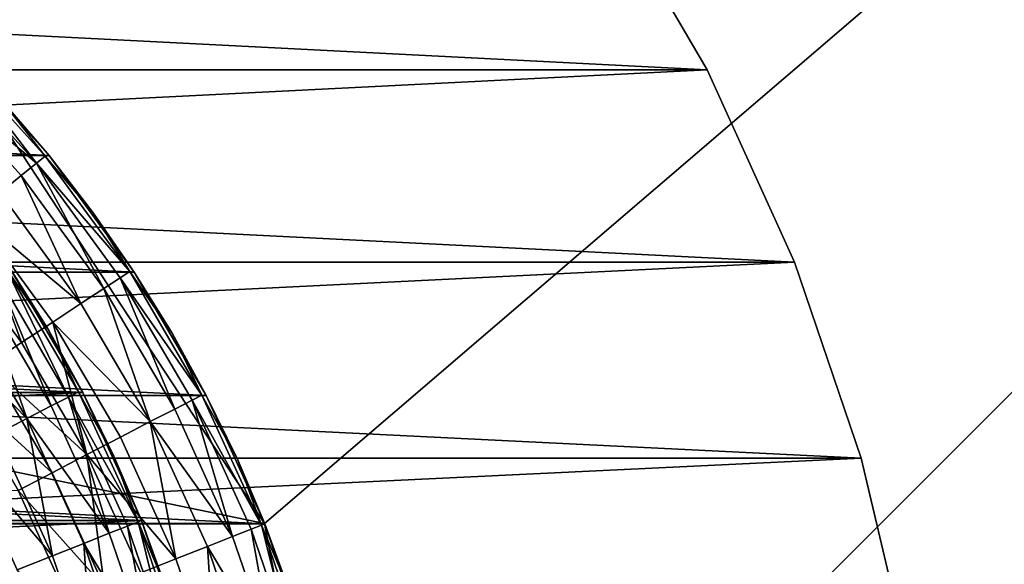
# Model space of a CAD drawing. Units: metres. Extents: x 0.15 to 1.99, y -1.35 to -0.36.
# Drawn here: x 0.26 to 0.27, y -0.45 to -0.44 of the extents above; entities that cross this region are included whole.
import ezdxf

# ---------------------------------------------------------------- set-up
doc = ezdxf.new("R2010")
doc.units = ezdxf.units.M
doc.header["$MEASUREMENT"] = 0
doc.layers.add('SKP_connectors_D3G', color=7, linetype='Continuous')
doc.layers.add('SKP_Default_D3G', color=7, linetype='Continuous')

# ---------------------------------------------------------------- blocks, each defined once
blk = doc.blocks.new('0c62652f-c5f5-472f-9d57-1331f97dec58')
at = {"layer": 'SKP_connectors_D3G', "color": 18, "true_color": 0x000000}
for points in [[(3.810131, -2.414983, 0.14771), (3.810131, -2.473983, 0.14771), (3.812924, -2.473323, 0.14771)], [(3.810131, -2.414983, 0.14771), (3.812924, -2.473323, 0.14771), (3.812924, -2.415639, 0.14771)], [(3.810131, -2.473983, 0.14571), (3.810131, -2.414983, 0.14571), (3.812924, -2.415639, 0.14571)], [(3.810131, -2.473983, 0.14571), (3.812924, -2.415639, 0.14571), (3.812924, -2.473323, 0.14571)], [(3.812924, -2.415639, 0.14771), (3.812924, -2.473323, 0.14771), (3.815713, -2.472378, 0.14771)], [(3.812924, -2.415639, 0.14771), (3.815713, -2.472378, 0.14771), (3.815713, -2.416588, 0.14771)], [(3.812924, -2.473323, 0.14571), (3.812924, -2.415639, 0.14571), (3.815713, -2.416588, 0.14571)], [(3.812924, -2.473323, 0.14571), (3.815713, -2.416588, 0.14571), (3.815713, -2.472378, 0.14571)], [(3.815713, -2.416588, 0.14771), (3.815713, -2.472378, 0.14771), (3.818451, -2.471131, 0.14771)], [(3.815713, -2.416588, 0.14771), (3.818451, -2.471131, 0.14771), (3.818451, -2.417835, 0.14771)], [(3.815713, -2.472378, 0.14571), (3.815713, -2.416588, 0.14571), (3.818451, -2.417835, 0.14571)], [(3.815713, -2.472378, 0.14571), (3.818451, -2.417835, 0.14571), (3.818451, -2.471131, 0.14571)], [(3.818451, -2.417835, 0.14771), (3.818451, -2.471131, 0.14771), (3.821088, -2.469592, 0.14771)], [(3.818451, -2.417835, 0.14771), (3.821088, -2.469592, 0.14771), (3.821088, -2.419374, 0.14771)], [(3.818451, -2.471131, 0.14571), (3.818451, -2.417835, 0.14571), (3.821088, -2.419374, 0.14571)], [(3.818451, -2.471131, 0.14571), (3.821088, -2.419374, 0.14571), (3.821088, -2.469592, 0.14571)], [(3.810174, -2.425256, 0.06871), (3.810174, -2.46371, 0.06871), (3.812033, -2.463081, 0.06871)], [(3.810174, -2.425256, 0.06871), (3.812033, -2.463081, 0.06871), (3.812033, -2.425885, 0.06871)], [(3.810174, -2.46371, 0.28071), (3.810174, -2.425256, 0.28071), (3.812033, -2.425885, 0.28071)], [(3.810174, -2.46371, 0.28071), (3.812033, -2.425885, 0.28071), (3.812033, -2.463081, 0.28071)], [(3.812033, -2.425885, 0.06871), (3.813857, -2.462249, 0.06871), (3.813857, -2.426717, 0.06871)], [(3.812033, -2.425885, 0.06871), (3.812033, -2.463081, 0.06871), (3.813857, -2.462249, 0.06871)], [(3.812033, -2.463081, 0.28071), (3.812033, -2.425885, 0.28071), (3.813857, -2.426717, 0.28071)], [(3.812033, -2.463081, 0.28071), (3.813857, -2.426717, 0.28071), (3.813857, -2.462249, 0.28071)], [(3.813857, -2.426717, 0.06871), (3.813857, -2.462249, 0.06871), (3.815615, -2.461221, 0.06871)], [(3.813857, -2.462249, 0.28071), (3.813857, -2.426717, 0.28071), (3.815615, -2.427745, 0.28071)], [(3.813857, -2.462249, 0.28071), (3.815615, -2.427745, 0.28071), (3.815615, -2.461221, 0.28071)], [(3.814904, -2.460065, 0.064199), (3.813486, -2.461452, 0.064589), (3.813264, -2.461026, 0.064199)], [(3.814904, -2.460065, 0.285221), (3.813264, -2.461026, 0.285221), (3.813486, -2.461452, 0.284831)], [(3.81517, -2.460463, 0.284831), (3.814904, -2.460065, 0.285221), (3.813486, -2.461452, 0.284831)], [(3.81517, -2.460463, 0.064589), (3.813486, -2.461452, 0.064589), (3.814904, -2.460065, 0.064199)], [(3.813486, -2.461452, 0.284831), (3.815381, -2.460792, 0.284352), (3.81517, -2.460463, 0.284831)], [(3.815381, -2.460792, 0.065068), (3.813486, -2.461452, 0.064589), (3.81517, -2.460463, 0.064589)], [(3.813018, -2.460549, 0.063921), (3.811533, -2.461815, 0.064199), (3.811334, -2.461315, 0.063921)], [(3.813018, -2.460549, 0.285499), (3.811334, -2.461315, 0.285499), (3.811533, -2.461815, 0.285221)], [(3.813264, -2.461026, 0.285221), (3.813018, -2.460549, 0.285499), (3.811533, -2.461815, 0.285221)], [(3.813264, -2.461026, 0.064199), (3.811533, -2.461815, 0.064199), (3.813018, -2.460549, 0.063921)], [(3.813666, -2.461796, 0.065068), (3.813486, -2.461452, 0.064589), (3.815381, -2.460792, 0.065068)], [(3.813486, -2.461452, 0.284831), (3.813666, -2.461796, 0.284352), (3.815381, -2.460792, 0.284352)], [(3.813666, -2.461796, 0.284352), (3.815537, -2.461022, 0.283814), (3.815381, -2.460792, 0.284352)], [(3.815537, -2.461022, 0.065606), (3.813666, -2.461796, 0.065068), (3.815381, -2.460792, 0.065068)], [(3.813486, -2.461452, 0.284831), (3.813264, -2.461026, 0.285221), (3.811533, -2.461815, 0.285221)], [(3.813486, -2.461452, 0.064589), (3.811533, -2.461815, 0.064199), (3.813264, -2.461026, 0.064199)], [(3.813791, -2.462046, 0.065606), (3.813666, -2.461796, 0.065068), (3.815537, -2.461022, 0.065606)], [(3.813666, -2.461796, 0.284352), (3.813791, -2.462046, 0.283814), (3.815537, -2.461022, 0.283814)], [(3.813791, -2.462046, 0.283814), (3.815623, -2.461155, 0.283256), (3.815537, -2.461022, 0.283814)], [(3.815623, -2.461155, 0.066164), (3.813791, -2.462046, 0.065606), (3.815537, -2.461022, 0.065606)], [(3.813865, -2.462186, 0.066164), (3.813791, -2.462046, 0.065606), (3.815623, -2.461155, 0.066164)], [(3.813791, -2.462046, 0.283814), (3.813865, -2.462186, 0.283256), (3.815623, -2.461155, 0.283256)], [(3.813857, -2.462249, 0.06871), (3.815615, -2.461221, 0.28071), (3.813857, -2.462249, 0.28071)], [(3.815615, -2.461221, 0.28071), (3.813857, -2.462249, 0.06871), (3.815615, -2.461221, 0.06871)], [(3.813857, -2.462249, 0.06871), (3.814748, -2.46176, 0.06671), (3.815615, -2.461221, 0.06871)], [(3.814748, -2.46176, 0.28271), (3.813857, -2.462249, 0.28071), (3.815615, -2.461221, 0.28071)], [(3.813865, -2.462186, 0.283256), (3.814748, -2.46176, 0.28271), (3.815623, -2.461155, 0.283256)], [(3.814748, -2.46176, 0.06671), (3.813865, -2.462186, 0.066164), (3.815623, -2.461155, 0.066164)], [(3.815623, -2.461155, 0.283256), (3.814748, -2.46176, 0.28271), (3.815615, -2.461221, 0.28271)], [(3.814748, -2.46176, 0.06671), (3.815623, -2.461155, 0.066164), (3.815615, -2.461221, 0.06671)], [(3.815615, -2.461221, 0.06871), (3.814748, -2.46176, 0.06671), (3.815615, -2.461221, 0.06671)], [(3.814748, -2.46176, 0.28271), (3.815615, -2.461221, 0.28071), (3.815615, -2.461221, 0.28271)], [(3.811533, -2.461815, 0.285221), (3.811334, -2.461315, 0.285499), (3.809873, -2.462385, 0.285221)], [(3.811533, -2.461815, 0.064199), (3.809873, -2.462385, 0.064199), (3.811334, -2.461315, 0.063921)], [(3.813486, -2.461452, 0.064589), (3.811709, -2.462264, 0.064589), (3.811533, -2.461815, 0.064199)], [(3.813486, -2.461452, 0.284831), (3.811533, -2.461815, 0.285221), (3.811709, -2.462264, 0.284831)], [(3.811853, -2.462624, 0.065068), (3.811709, -2.462264, 0.064589), (3.813486, -2.461452, 0.064589)], [(3.811709, -2.462264, 0.284831), (3.811853, -2.462624, 0.284352), (3.813486, -2.461452, 0.284831)], [(3.813486, -2.461452, 0.284831), (3.811853, -2.462624, 0.284352), (3.813666, -2.461796, 0.284352)], [(3.811853, -2.462624, 0.065068), (3.813486, -2.461452, 0.064589), (3.813666, -2.461796, 0.065068)], [(3.811853, -2.462624, 0.284352), (3.813791, -2.462046, 0.283814), (3.813666, -2.461796, 0.284352)], [(3.813791, -2.462046, 0.065606), (3.811853, -2.462624, 0.065068), (3.813666, -2.461796, 0.065068)], [(3.813865, -2.462186, 0.283256), (3.813857, -2.462249, 0.28271), (3.814748, -2.46176, 0.28271)], [(3.813857, -2.462249, 0.06871), (3.813857, -2.462249, 0.06671), (3.814748, -2.46176, 0.06671)], [(3.813857, -2.462249, 0.06671), (3.813865, -2.462186, 0.066164), (3.814748, -2.46176, 0.06671)], [(3.813857, -2.462249, 0.28271), (3.813857, -2.462249, 0.28071), (3.814748, -2.46176, 0.28271)], [(3.811709, -2.462264, 0.284831), (3.811533, -2.461815, 0.285221), (3.809873, -2.462385, 0.285221)], [(3.811709, -2.462264, 0.064589), (3.809873, -2.462385, 0.064199), (3.811533, -2.461815, 0.064199)], [(3.811955, -2.462885, 0.065606), (3.811853, -2.462624, 0.065068), (3.813791, -2.462046, 0.065606)], [(3.811853, -2.462624, 0.284352), (3.811955, -2.462885, 0.283814), (3.813791, -2.462046, 0.283814)], [(3.812014, -2.463034, 0.066164), (3.811955, -2.462885, 0.065606), (3.813791, -2.462046, 0.065606)], [(3.811955, -2.462885, 0.283814), (3.812014, -2.463034, 0.283256), (3.813791, -2.462046, 0.283814)], [(3.813791, -2.462046, 0.283814), (3.812014, -2.463034, 0.283256), (3.813865, -2.462186, 0.283256)], [(3.812014, -2.463034, 0.066164), (3.813791, -2.462046, 0.065606), (3.813865, -2.462186, 0.066164)], [(3.812014, -2.463034, 0.283256), (3.812951, -2.46269, 0.28271), (3.813865, -2.462186, 0.283256)], [(3.812951, -2.46269, 0.06671), (3.812014, -2.463034, 0.066164), (3.813865, -2.462186, 0.066164)], [(3.813865, -2.462186, 0.283256), (3.812951, -2.46269, 0.28271), (3.813857, -2.462249, 0.28271)], [(3.812951, -2.46269, 0.06671), (3.813865, -2.462186, 0.066164), (3.813857, -2.462249, 0.06671)], [(3.811709, -2.462264, 0.064589), (3.810006, -2.462846, 0.064589), (3.809873, -2.462385, 0.064199)], [(3.811709, -2.462264, 0.284831), (3.809873, -2.462385, 0.285221), (3.810006, -2.462846, 0.284831)], [(3.810115, -2.463221, 0.065068), (3.810006, -2.462846, 0.064589), (3.811709, -2.462264, 0.064589)], [(3.810006, -2.462846, 0.284831), (3.810115, -2.463221, 0.284352), (3.811709, -2.462264, 0.284831)], [(3.811709, -2.462264, 0.284831), (3.810115, -2.463221, 0.284352), (3.811853, -2.462624, 0.284352)], [(3.810115, -2.463221, 0.065068), (3.811709, -2.462264, 0.064589), (3.811853, -2.462624, 0.065068)], [(3.813857, -2.462249, 0.28071), (3.812033, -2.463081, 0.06871), (3.813857, -2.462249, 0.06871)], [(3.812033, -2.463081, 0.06871), (3.813857, -2.462249, 0.28071), (3.812033, -2.463081, 0.28071)], [(3.812033, -2.463081, 0.06871), (3.812951, -2.46269, 0.06671), (3.813857, -2.462249, 0.06871)], [(3.812951, -2.46269, 0.28271), (3.812033, -2.463081, 0.28071), (3.813857, -2.462249, 0.28071)], [(3.813857, -2.462249, 0.06871), (3.812951, -2.46269, 0.06671), (3.813857, -2.462249, 0.06671)], [(3.812951, -2.46269, 0.28271), (3.813857, -2.462249, 0.28071), (3.813857, -2.462249, 0.28271)], [(3.810115, -2.463221, 0.284352), (3.811955, -2.462885, 0.283814), (3.811853, -2.462624, 0.284352)], [(3.811955, -2.462885, 0.065606), (3.810115, -2.463221, 0.065068), (3.811853, -2.462624, 0.065068)], [(3.812014, -2.463034, 0.283256), (3.812033, -2.463081, 0.28271), (3.812951, -2.46269, 0.28271)], [(3.812033, -2.463081, 0.06671), (3.812014, -2.463034, 0.066164), (3.812951, -2.46269, 0.06671)], [(3.812033, -2.463081, 0.06871), (3.812033, -2.463081, 0.06671), (3.812951, -2.46269, 0.06671)], [(3.812033, -2.463081, 0.28271), (3.812033, -2.463081, 0.28071), (3.812951, -2.46269, 0.28271)], [(3.810193, -2.463487, 0.065606), (3.810115, -2.463221, 0.065068), (3.811955, -2.462885, 0.065606)], [(3.810115, -2.463221, 0.284352), (3.810193, -2.463487, 0.283814), (3.811955, -2.462885, 0.283814)], [(3.810193, -2.463487, 0.283814), (3.812014, -2.463034, 0.283256), (3.811955, -2.462885, 0.283814)], [(3.812014, -2.463034, 0.066164), (3.810193, -2.463487, 0.065606), (3.811955, -2.462885, 0.065606)], [(3.810236, -2.463639, 0.066164), (3.810193, -2.463487, 0.065606), (3.812014, -2.463034, 0.066164)], [(3.810193, -2.463487, 0.283814), (3.810236, -2.463639, 0.283256), (3.812014, -2.463034, 0.283256)], [(3.810236, -2.463639, 0.283256), (3.811107, -2.463421, 0.28271), (3.812014, -2.463034, 0.283256)], [(3.811107, -2.463421, 0.06671), (3.810236, -2.463639, 0.066164), (3.812014, -2.463034, 0.066164)], [(3.812014, -2.463034, 0.283256), (3.811107, -2.463421, 0.28271), (3.812033, -2.463081, 0.28271)], [(3.811107, -2.463421, 0.06671), (3.812014, -2.463034, 0.066164), (3.812033, -2.463081, 0.06671)], [(3.812033, -2.463081, 0.28071), (3.810174, -2.46371, 0.06871), (3.812033, -2.463081, 0.06871)], [(3.810174, -2.46371, 0.06871), (3.812033, -2.463081, 0.28071), (3.810174, -2.46371, 0.28071)], [(3.810174, -2.46371, 0.06871), (3.811107, -2.463421, 0.06671), (3.812033, -2.463081, 0.06871)], [(3.811107, -2.463421, 0.28271), (3.810174, -2.46371, 0.28071), (3.812033, -2.463081, 0.28071)], [(3.812033, -2.463081, 0.06871), (3.811107, -2.463421, 0.06671), (3.812033, -2.463081, 0.06671)], [(3.811107, -2.463421, 0.28271), (3.812033, -2.463081, 0.28071), (3.812033, -2.463081, 0.28271)], [(3.818451, -2.471131, 0.14771), (3.818451, -2.471131, 0.14571), (3.821088, -2.469592, 0.14571)], [(3.818451, -2.471131, 0.14771), (3.821088, -2.469592, 0.14571), (3.821088, -2.469592, 0.14771)], [(3.815713, -2.472378, 0.14771), (3.815713, -2.472378, 0.14571), (3.818451, -2.471131, 0.14571)], [(3.815713, -2.472378, 0.14771), (3.818451, -2.471131, 0.14571), (3.818451, -2.471131, 0.14771)], [(3.812924, -2.473323, 0.14771), (3.812924, -2.473323, 0.14571), (3.815713, -2.472378, 0.14571)], [(3.812924, -2.473323, 0.14771), (3.815713, -2.472378, 0.14571), (3.815713, -2.472378, 0.14771)], [(3.810131, -2.473983, 0.14771), (3.810131, -2.473983, 0.14571), (3.812924, -2.473323, 0.14571)], [(3.810131, -2.473983, 0.14771), (3.812924, -2.473323, 0.14571), (3.812924, -2.473323, 0.14771)]]:
    blk.add_3dface(points, dxfattribs=at)
blk = doc.blocks.new('40ffe2a1-7ed8-4a14-936a-4309e1653df2')
at = {"layer": 'SKP_Default_D3G', "color": 18, "true_color": 0x000000}
for points in [[(2.145532, 0.235191, 0.662997), (1.465532, 0.355191, 0.662997), (1.465532, 0.235191, 0.662997)], [(1.465532, 0.355191, 0.662997), (2.145532, 0.235191, 0.662997), (1.805532, 0.355191, 0.662997)], [(1.805532, 0.355191, 0.662997), (2.145532, 0.235191, 0.662997), (2.145532, 0.355191, 0.662997)], [(2.085532, 0.275191, 0.343), (2.085532, 0.315191, 0.343), (2.092892, 0.313789, 0.343)], [(2.091028, 0.275966, 0.191578), (2.091028, 0.314419, 0.191578), (2.092888, 0.31379, 0.191578)], [(2.085532, 0.275191, 0.343), (2.092892, 0.313789, 0.343), (2.092892, 0.276598, 0.343)], [(2.091028, 0.275966, 0.191578), (2.092888, 0.31379, 0.191578), (2.092888, 0.276595, 0.191578)], [(2.092888, 0.276595, 0.191578), (2.092888, 0.31379, 0.191578), (2.094712, 0.312958, 0.191578)], [(2.092892, 0.276598, 0.343), (2.092892, 0.313789, 0.343), (2.099673, 0.309336, 0.343)], [(2.092888, 0.276595, 0.191578), (2.094712, 0.312958, 0.191578), (2.094712, 0.277427, 0.191578)], [(2.094712, 0.277427, 0.191578), (2.094712, 0.312958, 0.191578), (2.09647, 0.311931, 0.191578)], [(2.094712, 0.277427, 0.191578), (2.09647, 0.311931, 0.191578), (2.09647, 0.278454, 0.191578)], [(2.09647, 0.278454, 0.191578), (2.09647, 0.311931, 0.191578), (2.09813, 0.31072, 0.191578)], [(2.091782, 0.311001, 0.196578), (2.091782, 0.279384, 0.196578), (2.09336, 0.280106, 0.196578)], [(2.09647, 0.278454, 0.191578), (2.09813, 0.31072, 0.191578), (2.09813, 0.279665, 0.191578)], [(2.09813, 0.279665, 0.191578), (2.09813, 0.31072, 0.191578), (2.099669, 0.309333, 0.191578)], [(2.092892, 0.276598, 0.343), (2.099673, 0.309336, 0.343), (2.099673, 0.281051, 0.343)], [(2.09813, 0.279665, 0.191578), (2.099669, 0.309333, 0.191578), (2.099669, 0.281052, 0.191578)], [(2.145532, 0.215191, 0.083), (1.544126, 0.287828, 0.083), (1.545532, 0.295191, 0.083)], [(2.145532, 0.215191, 0.083), (1.545532, 0.295191, 0.083), (1.705532, 0.275191, 0.083)], [(2.145532, 0.215191, 0.083), (1.724126, 0.287828, 0.083), (1.725532, 0.295191, 0.083)], [(2.145532, 0.215191, 0.083), (1.725532, 0.295191, 0.083), (1.898169, 0.276598, 0.083)], [(2.145532, 0.215191, 0.083), (1.924126, 0.287828, 0.083), (1.925532, 0.295191, 0.083)], [(2.145532, 0.215191, 0.083), (1.925532, 0.295191, 0.083), (2.071388, 0.281051, 0.083)], [(2.145532, 0.215191, 0.083), (1.539673, 0.281051, 0.083), (1.544126, 0.287828, 0.083)], [(2.145532, 0.215191, 0.083), (1.719673, 0.281051, 0.083), (1.724126, 0.287828, 0.083)], [(2.145532, 0.215191, 0.083), (1.919673, 0.281051, 0.083), (1.924126, 0.287828, 0.083)], [(2.145532, 0.215191, 0.083), (2.099673, 0.281051, 0.083), (2.104126, 0.287828, 0.083)], [(2.099321, 0.281395, 0.19522), (2.097599, 0.280364, 0.1957), (2.097845, 0.280063, 0.19522)], [(2.097845, 0.280063, 0.19522), (2.09802, 0.279845, 0.194683), (2.099321, 0.281395, 0.19522)], [(2.099321, 0.281395, 0.19522), (2.09802, 0.279845, 0.194683), (2.09952, 0.2812, 0.194683)], [(2.096954, 0.281153, 0.196368), (2.095157, 0.280528, 0.196528), (2.095466, 0.280059, 0.196368)], [(2.097294, 0.280735, 0.196089), (2.096954, 0.281153, 0.196368), (2.095466, 0.280059, 0.196368)], [(2.09802, 0.279845, 0.194683), (2.099634, 0.281087, 0.194124), (2.09952, 0.2812, 0.194683)], [(2.09802, 0.279845, 0.194683), (2.098122, 0.27972, 0.194124), (2.099634, 0.281087, 0.194124)], [(2.098122, 0.27972, 0.194124), (2.098915, 0.280337, 0.193578), (2.099634, 0.281087, 0.194124)], [(2.145532, 0.215191, 0.083), (1.532892, 0.276598, 0.083), (1.539673, 0.281051, 0.083)], [(2.145532, 0.215191, 0.083), (1.712892, 0.276598, 0.083), (1.719673, 0.281051, 0.083)], [(2.145532, 0.215191, 0.083), (1.912892, 0.276598, 0.083), (1.919673, 0.281051, 0.083)], [(2.145532, 0.215191, 0.083), (2.071388, 0.281051, 0.083), (2.078169, 0.276598, 0.083)], [(2.099673, 0.281051, 0.343), (2.099673, 0.281051, 0.083), (2.092892, 0.276598, 0.083)], [(2.099673, 0.281051, 0.343), (2.092892, 0.276598, 0.083), (2.092892, 0.276598, 0.343)], [(2.145532, 0.215191, 0.083), (2.092892, 0.276598, 0.083), (2.099673, 0.281051, 0.083)], [(2.094856, 0.280985, 0.196578), (2.09336, 0.280106, 0.196578), (2.093614, 0.279622, 0.196528)], [(2.095157, 0.280528, 0.196528), (2.094856, 0.280985, 0.196578), (2.093614, 0.279622, 0.196528)], [(2.098915, 0.280337, 0.193578), (2.09813, 0.279665, 0.191578), (2.099669, 0.281052, 0.191578)], [(2.097294, 0.280735, 0.196089), (2.095466, 0.280059, 0.196368), (2.095759, 0.27961, 0.196089)], [(2.097294, 0.280735, 0.196089), (2.095759, 0.27961, 0.196089), (2.096024, 0.279212, 0.1957)], [(2.097599, 0.280364, 0.1957), (2.097294, 0.280735, 0.196089), (2.096024, 0.279212, 0.1957)], [(2.095157, 0.280528, 0.196528), (2.093614, 0.279622, 0.196528), (2.093872, 0.279126, 0.196368)], [(2.095466, 0.280059, 0.196368), (2.095157, 0.280528, 0.196528), (2.093872, 0.279126, 0.196368)], [(2.097845, 0.280063, 0.19522), (2.097599, 0.280364, 0.1957), (2.096024, 0.279212, 0.1957)], [(2.098122, 0.27972, 0.194124), (2.09813, 0.279665, 0.193578), (2.098915, 0.280337, 0.193578)], [(2.09813, 0.279665, 0.193578), (2.09813, 0.279665, 0.191578), (2.098915, 0.280337, 0.193578)], [(2.09336, 0.280106, 0.196578), (2.091782, 0.279384, 0.196578), (2.091985, 0.278876, 0.196528)], [(2.093614, 0.279622, 0.196528), (2.09336, 0.280106, 0.196578), (2.091985, 0.278876, 0.196528)], [(2.095759, 0.27961, 0.196089), (2.095466, 0.280059, 0.196368), (2.093872, 0.279126, 0.196368)], [(2.097845, 0.280063, 0.19522), (2.096024, 0.279212, 0.1957), (2.096235, 0.278884, 0.19522)], [(2.096235, 0.278884, 0.19522), (2.09802, 0.279845, 0.194683), (2.097845, 0.280063, 0.19522)], [(2.096235, 0.278884, 0.19522), (2.096388, 0.278653, 0.194683), (2.09802, 0.279845, 0.194683)], [(2.096388, 0.278653, 0.194683), (2.096478, 0.278516, 0.194124), (2.09802, 0.279845, 0.194683)], [(2.09802, 0.279845, 0.194683), (2.096478, 0.278516, 0.194124), (2.098122, 0.27972, 0.194124)], [(2.096478, 0.278516, 0.194124), (2.097313, 0.279036, 0.193578), (2.098122, 0.27972, 0.194124)], [(2.098122, 0.27972, 0.194124), (2.097313, 0.279036, 0.193578), (2.09813, 0.279665, 0.193578)], [(2.093872, 0.279126, 0.196368), (2.093614, 0.279622, 0.196528), (2.091985, 0.278876, 0.196528)], [(2.095759, 0.27961, 0.196089), (2.093872, 0.279126, 0.196368), (2.094118, 0.278649, 0.196089)], [(2.095759, 0.27961, 0.196089), (2.094118, 0.278649, 0.196089), (2.094341, 0.278224, 0.1957)], [(2.096024, 0.279212, 0.1957), (2.095759, 0.27961, 0.196089), (2.094341, 0.278224, 0.1957)], [(2.097313, 0.279036, 0.193578), (2.09647, 0.278454, 0.191578), (2.09813, 0.279665, 0.191578)], [(2.097313, 0.279036, 0.193578), (2.09813, 0.279665, 0.191578), (2.09813, 0.279665, 0.193578)], [(2.093872, 0.279126, 0.196368), (2.091985, 0.278876, 0.196528), (2.092188, 0.27836, 0.196368)], [(2.093872, 0.279126, 0.196368), (2.092188, 0.27836, 0.196368), (2.092388, 0.27786, 0.196089)], [(2.094118, 0.278649, 0.196089), (2.093872, 0.279126, 0.196368), (2.092388, 0.27786, 0.196089)], [(2.094341, 0.278224, 0.1957), (2.096235, 0.278884, 0.19522), (2.096024, 0.279212, 0.1957)], [(2.09647, 0.278454, 0.193578), (2.09647, 0.278454, 0.191578), (2.097313, 0.279036, 0.193578)], [(2.096478, 0.278516, 0.194124), (2.09647, 0.278454, 0.193578), (2.097313, 0.279036, 0.193578)], [(2.094341, 0.278224, 0.1957), (2.09452, 0.277876, 0.19522), (2.096235, 0.278884, 0.19522)], [(2.09452, 0.277876, 0.19522), (2.096388, 0.278653, 0.194683), (2.096235, 0.278884, 0.19522)], [(2.094341, 0.278224, 0.1957), (2.094118, 0.278649, 0.196089), (2.092388, 0.27786, 0.196089)], [(2.09452, 0.277876, 0.19522), (2.094645, 0.27763, 0.194683), (2.096388, 0.278653, 0.194683)], [(2.094645, 0.27763, 0.194683), (2.09472, 0.277489, 0.194124), (2.096388, 0.278653, 0.194683)], [(2.096388, 0.278653, 0.194683), (2.09472, 0.277489, 0.194124), (2.096478, 0.278516, 0.194124)], [(2.095599, 0.277915, 0.193578), (2.094712, 0.277427, 0.191578), (2.09647, 0.278454, 0.191578)], [(2.09472, 0.277489, 0.194124), (2.095599, 0.277915, 0.193578), (2.096478, 0.278516, 0.194124)], [(2.096478, 0.278516, 0.194124), (2.095599, 0.277915, 0.193578), (2.09647, 0.278454, 0.193578)], [(2.095599, 0.277915, 0.193578), (2.09647, 0.278454, 0.191578), (2.09647, 0.278454, 0.193578)], [(2.092388, 0.27786, 0.196089), (2.092188, 0.27836, 0.196368), (2.090728, 0.27729, 0.196089)], [(2.094341, 0.278224, 0.1957), (2.092388, 0.27786, 0.196089), (2.092563, 0.277411, 0.1957)], [(2.092563, 0.277411, 0.1957), (2.092708, 0.277052, 0.19522), (2.094341, 0.278224, 0.1957)], [(2.094341, 0.278224, 0.1957), (2.092708, 0.277052, 0.19522), (2.09452, 0.277876, 0.19522)], [(2.092708, 0.277052, 0.19522), (2.094645, 0.27763, 0.194683), (2.09452, 0.277876, 0.19522)], [(2.094712, 0.277427, 0.193578), (2.094712, 0.277427, 0.191578), (2.095599, 0.277915, 0.193578)], [(2.09472, 0.277489, 0.194124), (2.094712, 0.277427, 0.193578), (2.095599, 0.277915, 0.193578)], [(2.092563, 0.277411, 0.1957), (2.092388, 0.27786, 0.196089), (2.090728, 0.27729, 0.196089)], [(2.092708, 0.277052, 0.19522), (2.09281, 0.27679, 0.194683), (2.094645, 0.27763, 0.194683)], [(2.09281, 0.27679, 0.194683), (2.092868, 0.276641, 0.194124), (2.094645, 0.27763, 0.194683)], [(2.094645, 0.27763, 0.194683), (2.092868, 0.276641, 0.194124), (2.09472, 0.277489, 0.194124)], [(2.092868, 0.276641, 0.194124), (2.093806, 0.276985, 0.193578), (2.09472, 0.277489, 0.194124)], [(2.09472, 0.277489, 0.194124), (2.093806, 0.276985, 0.193578), (2.094712, 0.277427, 0.193578)], [(2.092563, 0.277411, 0.1957), (2.090728, 0.27729, 0.196089), (2.09086, 0.276829, 0.1957)], [(2.09086, 0.276829, 0.1957), (2.09097, 0.276454, 0.19522), (2.092563, 0.277411, 0.1957)], [(2.092563, 0.277411, 0.1957), (2.09097, 0.276454, 0.19522), (2.092708, 0.277052, 0.19522)], [(2.093806, 0.276985, 0.193578), (2.092888, 0.276595, 0.191578), (2.094712, 0.277427, 0.191578)], [(2.093806, 0.276985, 0.193578), (2.094712, 0.277427, 0.191578), (2.094712, 0.277427, 0.193578)], [(2.09097, 0.276454, 0.19522), (2.09281, 0.27679, 0.194683), (2.092708, 0.277052, 0.19522)], [(2.092868, 0.276641, 0.194124), (2.092888, 0.276595, 0.193578), (2.093806, 0.276985, 0.193578)], [(2.092888, 0.276595, 0.193578), (2.092888, 0.276595, 0.191578), (2.093806, 0.276985, 0.193578)], [(2.09097, 0.276454, 0.19522), (2.091048, 0.276188, 0.194683), (2.09281, 0.27679, 0.194683)], [(2.091048, 0.276188, 0.194683), (2.092868, 0.276641, 0.194124), (2.09281, 0.27679, 0.194683)], [(2.091048, 0.276188, 0.194683), (2.091091, 0.276036, 0.194124), (2.092868, 0.276641, 0.194124)], [(2.091091, 0.276036, 0.194124), (2.091962, 0.276255, 0.193578), (2.092868, 0.276641, 0.194124)], [(2.092868, 0.276641, 0.194124), (2.091962, 0.276255, 0.193578), (2.092888, 0.276595, 0.193578)], [(2.145532, 0.215191, 0.083), (1.525532, 0.275191, 0.083), (1.532892, 0.276598, 0.083)], [(2.145532, 0.215191, 0.083), (1.705532, 0.275191, 0.083), (1.712892, 0.276598, 0.083)], [(2.145532, 0.215191, 0.083), (1.898169, 0.276598, 0.083), (1.905532, 0.275191, 0.083)], [(2.145532, 0.215191, 0.083), (1.905532, 0.275191, 0.083), (1.912892, 0.276598, 0.083)], [(2.145532, 0.215191, 0.083), (2.078169, 0.276598, 0.083), (2.085532, 0.275191, 0.083)], [(2.092892, 0.276598, 0.343), (2.085532, 0.275191, 0.083), (2.085532, 0.275191, 0.343)], [(2.092892, 0.276598, 0.343), (2.092892, 0.276598, 0.083), (2.085532, 0.275191, 0.083)], [(2.145532, 0.215191, 0.083), (2.085532, 0.275191, 0.083), (2.092892, 0.276598, 0.083)], [(2.091962, 0.276255, 0.193578), (2.091028, 0.275966, 0.191578), (2.092888, 0.276595, 0.191578)], [(2.091962, 0.276255, 0.193578), (2.092888, 0.276595, 0.191578), (2.092888, 0.276595, 0.193578)], [(1.465532, 0.215191, 0.083), (1.525532, 0.275191, 0.083), (2.145532, 0.215191, 0.083)]]:
    blk.add_3dface(points, dxfattribs=at)

msp = doc.modelspace()

# ---------------------------------------------------------------- block references
for name, p, rotation in [('40ffe2a1-7ed8-4a14-936a-4309e1653df2', (0.5365, -2.538915), 90.00000000000001), ('0c62652f-c5f5-472f-9d57-1331f97dec58', (-2.204932, -4.258016, -0.06376), 89.9999999999999)]:
    msp.add_blockref(name, p, dxfattribs=dict(rotation=rotation))

doc.saveas('drawing.dxf')
